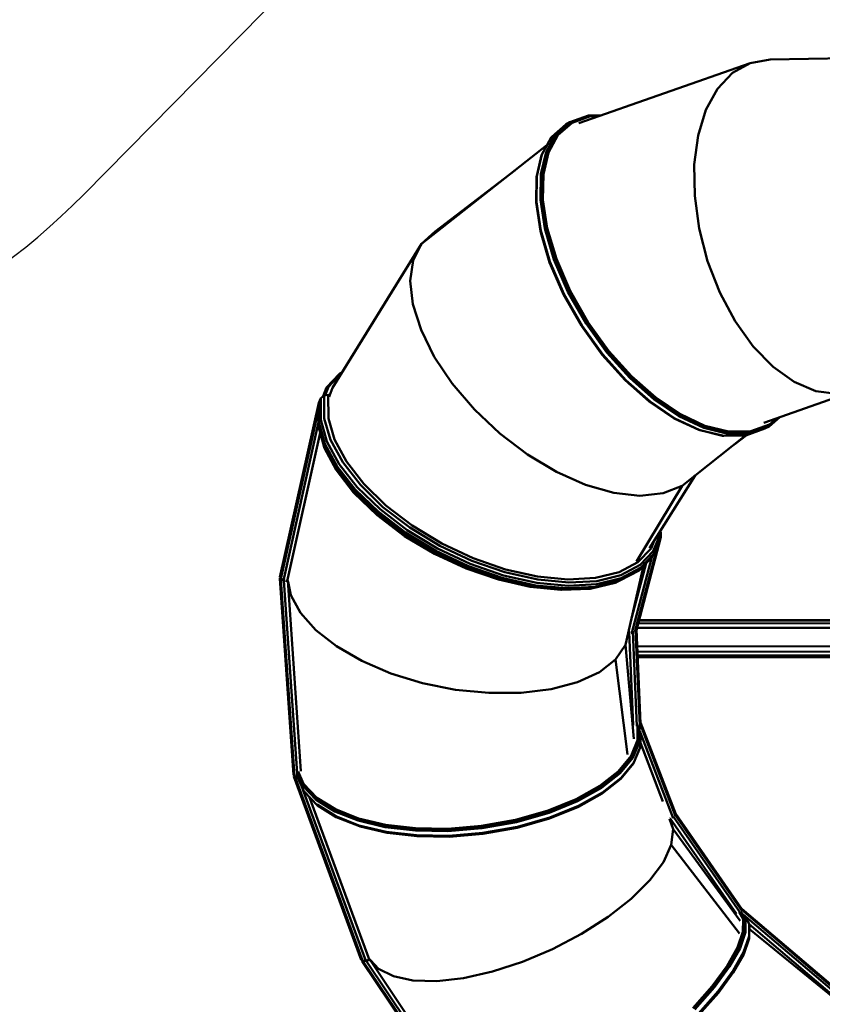
# Model space of a CAD drawing. Units: millimetres. Extents: x 39423 to 85438, y 1269 to 14186.
# Drawn here: x 78572 to 80133, y 9413 to 11328 of the extents above; entities that cross this region are included whole.
import ezdxf

# ---------------------------------------------------------------- set-up
doc = ezdxf.new("R2010")
doc.units = ezdxf.units.MM
doc.header["$LTSCALE"] = 10
doc.layers.add('Видимый контур (ГОСТ)', color=7, linetype='Continuous', lineweight=50)
doc.styles.get("Standard").update_dxf_attribs({"font": 'GOST Common Italic.ttf'})
doc.dimstyles.get("Standard").update_dxf_attribs({"dimtxt": 250, "dimasz": 150, "dimexe": 0.18, "dimexo": 0.0625, "dimgap": 40, "dimtad": 1, "dimtoh": 1, "dimdec": 0, "dimzin": 0, "dimdsep": 46, "dimtxsty": 'Standard', "dimcen": 0.09, "dimadec": 0, "dimazin": 0, "dimtfac": 1, "dimtdec": 0, "dimtofl": 0, "dimtmove": 0, "dimatfit": 3, "dimfxl": 1, "dimtolj": 1, "dimtzin": 0, "dimarcsym": 0})

# ---------------------------------------------------------------- blocks, each defined once
blk = doc.blocks.new('*D45')
at = {"color": 0, "lineweight": -2, "transparency": 16777216}
for p, q in [((69539.8, 6333.2), (69539.8, 12972.9)), ((69689.8, 12972.7), (81989.6, 12972.7)), ((82139.6, 8987.6), (82139.6, 12972.9))]:
    blk.add_line(p, q, dxfattribs=at)
at = {"color": 0, "transparency": 16777216}
for points in [[(69689.8, 12997.7), (69689.8, 12947.7), (69539.8, 12972.7)], [(81989.6, 12997.7), (81989.6, 12947.7), (82139.6, 12972.7)]]:
    blk.add_solid(points, dxfattribs=at)
at = {"layer": 'Defpoints', "color": 0, "transparency": 16777216}
for p in [(82139.6, 12972.7), (82139.6, 8987.6), (69539.8, 6333.1)]:
    blk.add_point(p, dxfattribs=at)
at = {"color": 0, "transparency": 16777216, "insert": (75839.7, 13137.7), "char_height": 250, "attachment_point": 5}
blk.add_mtext('\\A1;12600', dxfattribs=at)
blk = doc.blocks.new('*D46')
at = {"color": 0, "lineweight": -2, "transparency": 16777216}
for p, q in [((80397.8, 11264.6), (84512.9, 11264.6)), ((84512.7, 11114.6), (84512.7, 3564.4)), ((71539.6, 3414.4), (84512.9, 3414.4))]:
    blk.add_line(p, q, dxfattribs=at)
at = {"color": 0, "transparency": 16777216}
for points in [[(84487.7, 11114.6), (84537.7, 11114.6), (84512.7, 11264.6)], [(84487.7, 3564.4), (84537.7, 3564.4), (84512.7, 3414.4)]]:
    blk.add_solid(points, dxfattribs=at)
at = {"layer": 'Defpoints', "color": 0, "transparency": 16777216}
for p in [(80397.8, 11264.6), (71539.5, 3414.4), (84512.7, 3414.4)]:
    blk.add_point(p, dxfattribs=at)
at = {"color": 0, "transparency": 16777216, "insert": (84346.1, 7339.5), "char_height": 250, "attachment_point": 5, "rotation": 90}
blk.add_mtext('\\A1;7850', dxfattribs=at)
blk = doc.blocks.new('*D47')
at = {"color": 0, "lineweight": -2, "transparency": 16777216}
for p, q in [((67539.8, 6333.2), (67539.8, 13857.4)), ((67689.8, 13857.2), (83989.6, 13857.2)), ((84139.6, 8987.6), (84139.6, 13857.4))]:
    blk.add_line(p, q, dxfattribs=at)
at = {"color": 0, "transparency": 16777216}
for points in [[(67689.8, 13882.2), (67689.8, 13832.2), (67539.8, 13857.2)], [(83989.6, 13882.2), (83989.6, 13832.2), (84139.6, 13857.2)]]:
    blk.add_solid(points, dxfattribs=at)
at = {"layer": 'Defpoints', "color": 0, "transparency": 16777216}
for p in [(84139.6, 13857.2), (84139.6, 8987.6), (67539.8, 6333.1)]:
    blk.add_point(p, dxfattribs=at)
at = {"color": 0, "transparency": 16777216, "insert": (75839.7, 14022.2), "char_height": 250, "attachment_point": 5}
blk.add_mtext('\\A1;16600', dxfattribs=at)
blk = doc.blocks.new('*D48')
at = {"color": 0, "lineweight": -2, "transparency": 16777216}
for p, q in [((80363.8, 12258.7), (85412.9, 12258.7)), ((85412.7, 12108.7), (85412.7, 2589.1)), ((71623.3, 2439.1), (85412.9, 2439.1))]:
    blk.add_line(p, q, dxfattribs=at)
at = {"color": 0, "transparency": 16777216}
for points in [[(85387.7, 12108.7), (85437.7, 12108.7), (85412.7, 12258.7)], [(85387.7, 2589.1), (85437.7, 2589.1), (85412.7, 2439.1)]]:
    blk.add_solid(points, dxfattribs=at)
at = {"layer": 'Defpoints', "color": 0, "transparency": 16777216}
for p in [(80363.7, 12258.7), (71623.2, 2439.1), (85412.7, 2439.1)]:
    blk.add_point(p, dxfattribs=at)
at = {"color": 0, "transparency": 16777216, "insert": (85247.7, 7348.9), "char_height": 250, "attachment_point": 5, "rotation": 90}
blk.add_mtext('\\A1;9820', dxfattribs=at)

msp = doc.modelspace()

# ---------------------------------------------------------------- linework, layer by layer
msp.add_lwpolyline([(71562.6, 7404.6, 0.389788), (72829.5, 8625.7), (72835.1, 8719.4, -0.340397), (73636.6, 9639.5), (74311.8, 10263.4, -0.363621), (75577.6, 10482.2), (77834.5, 10598.9, 0.188365), (78696.6, 10988.2), (79610.1, 11915.9, -0.404862), (80996.5, 12033), (83749.9, 9782.7, -0.71773), (83143.6, 7987.6), (80316.3, 7889.4, 0.44531), (79074.1, 6409.1), (79184.8, 5621.9, -0.458251), (78186.2, 4482.7), (74498.1, 4498, 0.214577), (73523.5, 4064.4), (72368.8, 2772.7, -0.519457), (70743.6, 2963.4), (67865.1, 5595, -0.684495), (68539.8, 7333.1)], format="xyb", close=True)
at = {"layer": 'Видимый контур (ГОСТ)'}
for p, q in [((79992.9, 11243.6), (79659.8, 11126.9)), ((79992.9, 11243.6), (79958.6, 11224.3)), ((79992.9, 11243.6), (79958.6, 11224.3)), ((79992.9, 11243.6), (79958.6, 11224.3)), ((79992.9, 11243.6), (79958.6, 11224.3)), ((80031.5, 11250.6), (79992.9, 11243.6)), ((80031.5, 11250.6), (79992.9, 11243.6)), ((80031.5, 11250.6), (79992.9, 11243.6)), ((80031.5, 11250.6), (79992.9, 11243.6)), ((80327.7, 11255.8), (80031.5, 11250.6)), ((79958.6, 11224.3), (79929.3, 11193.6)), ((79958.6, 11224.3), (79929.3, 11193.6)), ((79958.6, 11224.3), (79929.3, 11193.6)), ((79958.6, 11224.3), (79929.3, 11193.6)), ((79929.3, 11193.6), (79906.7, 11152.6)), ((79929.3, 11193.6), (79906.7, 11152.6)), ((79929.3, 11193.6), (79906.7, 11152.6)), ((79929.3, 11193.6), (79906.7, 11152.6)), ((79906.7, 11152.6), (79891.5, 11102.8)), ((79906.7, 11152.6), (79891.5, 11102.8)), ((79906.7, 11152.6), (79891.5, 11102.8)), ((79906.7, 11152.6), (79891.5, 11102.8)), ((79614.5, 11104.3), (79642.3, 11128.5)), ((79616.8, 11104.3), (79644.5, 11128.4)), ((79646.5, 11127.4), (79619, 11103.3)), ((79642.3, 11128.5), (79634.3, 11124.4)), ((79642.3, 11128.5), (79678.4, 11141.5)), ((79644.5, 11128.4), (79680.7, 11141.4)), ((79682.5, 11140.2), (79646.5, 11127.4)), ((79678.4, 11141.5), (79702, 11141.7)), ((79680.7, 11141.4), (79701.7, 11141.6)), ((79698.2, 11140.4), (79682.5, 11140.2)), ((79634.3, 11124.4), (79606.8, 11100.1)), ((79587, 11064.4), (79605.7, 11098.5)), ((79606.8, 11100.1), (79587.9, 11066)), ((79595.9, 11070.1), (79614.5, 11104.3)), ((79598.1, 11070.2), (79616.8, 11104.3)), ((79619, 11103.3), (79600.3, 11069.5)), ((79606.8, 11100.1), (79605.7, 11098.5)), ((79891.5, 11102.8), (79884, 11046.3)), ((79891.5, 11102.8), (79884, 11046.3)), ((79891.5, 11102.8), (79884, 11046.3)), ((79891.5, 11102.8), (79884, 11046.3)), ((79597.6, 11083.8), (79353.7, 10892.2)), ((79585.9, 11027.4), (79595.9, 11070.1)), ((79588.4, 11027.7), (79598.1, 11070.2)), ((79600.3, 11069.5), (79590.6, 11027.2)), ((79577.3, 11021.9), (79587, 11064.4)), ((79587.9, 11066), (79577.9, 11023.3)), ((79535, 11034.6), (79380.1, 10915.8)), ((79884, 11046.3), (79885, 10985.1)), ((79884, 11046.3), (79885, 10985.1)), ((79884, 11046.3), (79885, 10985.1)), ((79884, 11046.3), (79885, 10985.1)), ((79576.5, 10972.2), (79577.3, 11021.9)), ((79577.9, 11023.3), (79577.3, 10973.4)), ((79585.3, 10977.6), (79585.9, 11027.4)), ((79587.3, 10977.9), (79588.4, 11027.7)), ((79590.6, 11027.2), (79589.7, 10977.7)), ((79577.3, 10973.4), (79585.7, 10917.7)), ((79593.4, 10921.9), (79585.3, 10977.6)), ((79595.9, 10922.4), (79587.3, 10977.9)), ((79589.7, 10977.7), (79598.2, 10922.5)), ((79885, 10985.1), (79893.4, 10921.5)), ((79885, 10985.1), (79893.4, 10921.5)), ((79885, 10985.1), (79893.4, 10921.5)), ((79885, 10985.1), (79893.4, 10921.5)), ((79585, 10916.6), (79576.5, 10972.2)), ((79353.7, 10892.2), (79380.1, 10915.8)), ((79380.1, 10915.8), (79353.7, 10892.2)), ((79380.1, 10915.8), (79387.6, 10918.8)), ((79380.1, 10915.8), (79387.6, 10918.8)), ((79602.5, 10856.7), (79585, 10916.6)), ((79585.7, 10917.7), (79603.4, 10857.7)), ((79611.1, 10861.8), (79593.4, 10921.9)), ((79613.4, 10862.5), (79595.9, 10922.4)), ((79598.2, 10922.5), (79615.9, 10862.9)), ((79893.4, 10921.5), (79910.1, 10858.1)), ((79893.4, 10921.5), (79910.1, 10858.1)), ((79893.4, 10921.5), (79910.1, 10858.1)), ((79893.4, 10921.5), (79910.1, 10858.1)), ((79602.6, 10856), (79585.7, 10913.8)), ((79180.4, 10612), (79353.7, 10892.2)), ((79353.7, 10892.2), (79180.4, 10612)), ((79353.7, 10892.2), (79337.3, 10859.9)), ((79337.3, 10859.9), (79353.7, 10892.2)), ((79353.7, 10892.2), (79337.3, 10859.9)), ((79337.3, 10859.9), (79331.5, 10820.1)), ((79331.5, 10820.1), (79337.3, 10859.9)), ((79337.3, 10859.9), (79331.5, 10820.1)), ((79638.4, 10798.7), (79611.1, 10861.8)), ((79640.4, 10799.6), (79613.4, 10862.5)), ((79615.9, 10862.9), (79642.8, 10800.4)), ((79910.1, 10858.1), (79934, 10797.3)), ((79910.1, 10858.1), (79934, 10797.3)), ((79910.1, 10858.1), (79934, 10797.3)), ((79910.1, 10858.1), (79934, 10797.3)), ((79629.5, 10793.8), (79602.5, 10856.7)), ((79629.5, 10793.4), (79602.6, 10856)), ((79603.4, 10857.7), (79630.6, 10794.6)), ((79331.5, 10820.1), (79336.5, 10774.4)), ((79336.5, 10774.4), (79331.5, 10820.1)), ((79331.5, 10820.1), (79336.5, 10774.4)), ((79664.7, 10732.2), (79629.5, 10793.8)), ((79664.7, 10732.2), (79629.5, 10793.4)), ((79630.6, 10794.6), (79665.9, 10732.8)), ((79673.7, 10736.9), (79638.4, 10798.7)), ((79675.6, 10738.1), (79640.4, 10799.6)), ((79642.8, 10800.4), (79677.8, 10739.1)), ((79934, 10797.3), (79963.4, 10741.3)), ((79934, 10797.3), (79963.4, 10741.3)), ((79934, 10797.3), (79963.4, 10741.3)), ((79934, 10797.3), (79963.4, 10741.3)), ((79336.5, 10774.4), (79352.8, 10724.6)), ((79352.8, 10724.6), (79336.5, 10774.4)), ((79336.5, 10774.4), (79352.8, 10724.6)), ((79352.8, 10724.6), (79378.4, 10672.5)), ((79378.4, 10672.5), (79352.8, 10724.6)), ((79352.8, 10724.6), (79378.4, 10672.5)), ((79704.7, 10676.5), (79664.7, 10732.2)), ((79705.3, 10676.2), (79664.7, 10732.2)), ((79665.9, 10732.8), (79706.5, 10676.6)), ((79714.3, 10680.7), (79673.7, 10736.9)), ((79716.2, 10682), (79675.6, 10738.1)), ((79677.8, 10739.1), (79717.9, 10683.4)), ((79963.4, 10741.3), (79998.6, 10692.5)), ((79963.4, 10741.3), (79998.6, 10692.5)), ((79963.4, 10741.3), (79998.6, 10692.5)), ((79963.4, 10741.3), (79998.6, 10692.5)), ((79998.6, 10692.5), (80037.3, 10652.6)), ((79998.6, 10692.5), (80037.3, 10652.6)), ((79998.6, 10692.5), (80037.3, 10652.6)), ((79998.6, 10692.5), (80037.3, 10652.6)), ((79378.4, 10672.5), (79413.4, 10620.2)), ((79413.4, 10620.2), (79378.4, 10672.5)), ((79378.4, 10672.5), (79413.4, 10620.2)), ((79749, 10627.3), (79704.7, 10676.5)), ((79749.7, 10626.8), (79705.3, 10676.2)), ((79706.5, 10676.6), (79750.9, 10627.1)), ((79758.9, 10631.2), (79714.3, 10680.7)), ((79760.6, 10632.7), (79716.2, 10682)), ((79717.9, 10683.4), (79762.2, 10634.4)), ((80037.3, 10652.6), (80078.6, 10623.3)), ((80037.3, 10652.6), (80078.6, 10623.3)), ((80037.3, 10652.6), (80078.6, 10623.3)), ((80037.3, 10652.6), (80078.6, 10623.3)), ((79193.2, 10638.8), (79168.9, 10612.8)), ((79194.7, 10639.8), (79170.6, 10613.9)), ((79172.6, 10614.1), (79196.8, 10639.8)), ((79194.7, 10639.8), (79193.2, 10638.8)), ((79199, 10642.1), (79194.7, 10639.8)), ((79196.8, 10639.8), (79198.1, 10640.4)), ((79806.2, 10589.5), (79758.9, 10631.2)), ((79807.5, 10591.1), (79760.6, 10632.7)), ((79762.2, 10634.4), (79809.2, 10593)), ((79168.9, 10612.8), (79162.5, 10595.8)), ((79170.6, 10613.9), (79164, 10597.2)), ((79166.2, 10597.4), (79172.6, 10614.1)), ((79174.8, 10596.6), (79180.4, 10612)), ((79174.8, 10596.6), (79180.4, 10612)), ((79180.4, 10612), (79174.8, 10596.6)), ((79413.4, 10620.2), (79456.5, 10569.8)), ((79456.5, 10569.8), (79413.4, 10620.2)), ((79413.4, 10620.2), (79456.5, 10569.8)), ((79763.6, 10614.5), (79749, 10627.3)), ((79796.5, 10585.3), (79749.7, 10626.8)), ((79750.9, 10627.1), (79798.1, 10585.4)), ((80078.6, 10623.3), (80120.4, 10605.6)), ((80078.6, 10623.3), (80120.4, 10605.6)), ((80078.6, 10623.3), (80120.4, 10605.6)), ((80078.6, 10623.3), (80120.4, 10605.6)), ((79157.5, 10591.6), (79153.9, 10583)), ((79157.5, 10591.6), (79164, 10597.2)), ((79157.5, 10591.6), (79157.8, 10549.6)), ((79162.3, 10595.8), (79165.6, 10604.4)), ((79172, 10598.2), (79164, 10597.2)), ((79164, 10597.2), (79164.5, 10552.3)), ((79176.6, 10595.6), (79172, 10598.2)), ((79172.6, 10552.5), (79172, 10598.2)), ((79856.1, 10558.5), (79807.5, 10591.1)), ((79809.2, 10593), (79857.2, 10560.6)), ((80019.3, 10543.7), (80179.7, 10600.3)), ((80120.4, 10605.6), (80161.7, 10600.3)), ((80120.4, 10605.6), (80161.7, 10600.3)), ((80120.4, 10605.6), (80161.7, 10600.3)), ((80120.4, 10605.6), (80161.7, 10600.3)), ((79153.9, 10583), (79078.2, 10243.5)), ((79080, 10240.3), (79153.9, 10572.2)), ((79153.9, 10540.4), (79153.9, 10583)), ((79796.5, 10585.3), (79843.4, 10553.5)), ((79844.8, 10552.6), (79796.5, 10585.3)), ((79798.1, 10585.4), (79846.4, 10552.6)), ((79854.3, 10556.8), (79806.2, 10589.5)), ((79153.4, 10536.7), (79153.7, 10565.6)), ((79164.5, 10552.3), (79176.5, 10510.8)), ((79184.3, 10511.7), (79172.6, 10552.5)), ((79456.5, 10569.8), (79505.9, 10523.2)), ((79505.9, 10523.2), (79456.5, 10569.8)), ((79456.5, 10569.8), (79505.9, 10523.2)), ((79843.4, 10553.5), (79844.8, 10552.6)), ((79892.8, 10530), (79844.8, 10552.6)), ((79846.4, 10552.6), (79894.7, 10529.9)), ((79902.6, 10534.1), (79854.3, 10556.8)), ((79904, 10535.9), (79856.1, 10558.5)), ((79857.2, 10560.6), (79905, 10538.1)), ((80050.3, 10554.7), (80029.8, 10536.8)), ((80048.6, 10554.1), (80030.6, 10538.6)), ((80030.6, 10540.8), (80044.2, 10552.5)), ((79153.5, 10545.3), (79085, 10237.4)), ((79153.4, 10536.7), (79153.7, 10534.8)), ((79164.5, 10496.5), (79153.4, 10536.7)), ((79153.7, 10534.8), (79164.8, 10494.7)), ((79165.9, 10503.3), (79153.9, 10545.2)), ((79153.9, 10540.4), (79165.9, 10498.8)), ((79157.8, 10549.6), (79169.7, 10507.7)), ((79949.2, 10522.7), (79902.6, 10534.1)), ((79950.4, 10524.4), (79904, 10535.9)), ((79905, 10538.1), (79950.9, 10526.7)), ((79984.5, 10519.2), (80021.7, 10532.6)), ((80029.8, 10536.8), (79992.8, 10523.4)), ((80030.6, 10538.6), (79993.7, 10525.2)), ((79994, 10527.5), (80030.6, 10540.8)), ((80021.7, 10532.6), (80029.8, 10536.8)), ((79092.3, 10235.7), (79156.6, 10524.5)), ((79505.9, 10523.2), (79559.8, 10482.2)), ((79559.8, 10482.2), (79505.9, 10523.2)), ((79505.9, 10523.2), (79559.8, 10482.2)), ((79860.4, 10421.6), (79983.9, 10519.2)), ((79939, 10518.5), (79892.8, 10530)), ((79894.7, 10529.9), (79941.4, 10518.4)), ((79939, 10518.5), (79941.4, 10518.4)), ((79941.4, 10518.4), (79984.5, 10519.2)), ((79992.8, 10523.4), (79949.2, 10522.7)), ((79993.7, 10525.2), (79950.4, 10524.4)), ((79950.9, 10526.7), (79994, 10527.5)), ((79962.9, 10502.6), (79985, 10519.3)), ((79187.2, 10453.9), (79164.5, 10496.5)), ((79164.8, 10494.7), (79187.3, 10452.3)), ((79189.8, 10459.2), (79165.9, 10503.3)), ((79165.9, 10498.8), (79189.5, 10454.9)), ((79169.7, 10507.7), (79193.7, 10463.6)), ((79176.5, 10510.8), (79200.3, 10467.1)), ((79207.5, 10468.7), (79184.3, 10511.7)), ((79559.8, 10482.2), (79616.1, 10448.5)), ((79616.1, 10448.5), (79559.8, 10482.2)), ((79559.8, 10482.2), (79616.1, 10448.5)), ((79224.7, 10414.5), (79189.8, 10459.2)), ((79193.7, 10463.6), (79228.6, 10419)), ((79200.3, 10467.1), (79234.7, 10423)), ((79241.2, 10425.3), (79207.5, 10468.7)), ((79221.1, 10410), (79187.2, 10453.9)), ((79187.3, 10452.3), (79221.4, 10408.5)), ((79189.5, 10454.9), (79224, 10410.7)), ((79616.1, 10448.5), (79672.6, 10423.3)), ((79672.6, 10423.3), (79616.1, 10448.5)), ((79616.1, 10448.5), (79672.6, 10423.3)), ((79797, 10300.4), (79885.7, 10441.6)), ((79228.6, 10419), (79272.9, 10375.7)), ((79234.7, 10423), (79278.7, 10380.1)), ((79284.5, 10383.1), (79241.2, 10425.3)), ((79672.6, 10423.3), (79727.5, 10407.7)), ((79727.5, 10407.7), (79672.6, 10423.3)), ((79672.6, 10423.3), (79727.5, 10407.7)), ((79860.4, 10421.6), (79771.8, 10274.2)), ((79771.8, 10274.2), (79860.4, 10421.6)), ((79823.4, 10406.8), (79860.4, 10421.6)), ((79823.4, 10406.8), (79860.4, 10421.6)), ((79860.4, 10421.6), (79860.4, 10421.6)), ((79266.5, 10366.1), (79221.1, 10410)), ((79221.4, 10408.5), (79222.2, 10407.6)), ((79221.4, 10408.5), (79266.5, 10364.7)), ((79222.2, 10407.6), (79267.2, 10364)), ((79224, 10410.7), (79268.1, 10367.6)), ((79269, 10371.1), (79224.7, 10414.5)), ((79727.5, 10407.7), (79778.4, 10402.1)), ((79778.4, 10402.1), (79727.5, 10407.7)), ((79727.5, 10407.7), (79778.4, 10402.1)), ((79778.4, 10402.1), (79823.4, 10406.8)), ((79823.4, 10406.8), (79778.4, 10402.1)), ((79778.4, 10402.1), (79823.4, 10406.8)), ((79278.7, 10380.1), (79330.7, 10340.2)), ((79335.7, 10344), (79284.5, 10383.1)), ((79320.4, 10325.2), (79266.5, 10366.1)), ((79266.5, 10364.7), (79320.3, 10324)), ((79267.2, 10364), (79320.7, 10323.5)), ((79268.1, 10367.6), (79320.7, 10327.5)), ((79322.2, 10330.7), (79269, 10371.1)), ((79272.9, 10375.7), (79325.9, 10335.3)), ((79392.9, 10309.3), (79335.7, 10344)), ((79320.3, 10324), (79379, 10289)), ((79379.5, 10290.2), (79320.4, 10325.2)), ((79320.7, 10327.5), (79321.3, 10327.2)), ((79320.7, 10327.5), (79379.5, 10291.9)), ((79320.7, 10323.5), (79379, 10288.8)), ((79381.5, 10294.8), (79322.2, 10330.7)), ((79325.9, 10335.3), (79384.8, 10299.5)), ((79330.7, 10340.2), (79389.2, 10304.8)), ((79819, 10321.7), (79771.5, 10140.9)), ((79804.5, 10294.4), (79819.2, 10330)), ((79805.7, 10288.9), (79819, 10321.7)), ((79819.2, 10330), (79817.5, 10333)), ((79819, 10321.7), (79819.2, 10330)), ((79389.2, 10304.8), (79451.7, 10275.4)), ((79454.3, 10280.5), (79392.9, 10309.3)), ((79813.6, 10308.3), (79768.4, 10137.5)), ((79807, 10316.4), (79800, 10299.2)), ((79379, 10289), (79440.7, 10260.5)), ((79379, 10288.8), (79440.6, 10260.4)), ((79379.5, 10291.9), (79442.3, 10262.4)), ((79441.4, 10261.6), (79379.5, 10290.2)), ((79445, 10264.9), (79381.5, 10294.8)), ((79384.8, 10299.5), (79448.4, 10269.7)), ((79800, 10299.2), (79774.5, 10272.7)), ((79803.1, 10284.1), (79776.8, 10256.8)), ((79778.7, 10267.5), (79804.5, 10294.4)), ((79779.7, 10261.7), (79805.7, 10288.9)), ((79803.1, 10284.1), (79805.7, 10288.9)), ((79510.3, 10242.3), (79445, 10264.9)), ((79448.4, 10269.7), (79513.4, 10247.1)), ((79451.7, 10275.4), (79515.9, 10253.1)), ((79517.2, 10258.6), (79454.3, 10280.5)), ((79774.5, 10272.7), (79738.1, 10253.5)), ((79741.5, 10247.8), (79778.7, 10267.5)), ((79750.4, 10112.1), (79785.6, 10266)), ((79801.3, 10282.3), (79762.5, 10135.6)), ((79790.5, 10271.1), (79762.7, 10165.7)), ((79440.6, 10260.4), (79503.1, 10238.9)), ((79440.7, 10260.5), (79503.7, 10238.9)), ((79504.7, 10239.9), (79441.4, 10261.6)), ((79442.1, 10262.4), (79442.3, 10262.4)), ((79442.3, 10262.4), (79507.2, 10239.9)), ((79513.4, 10247.1), (79577.9, 10232.7)), ((79515.9, 10253.1), (79579.7, 10238.9)), ((79579.5, 10244.7), (79517.2, 10258.6)), ((79738.1, 10253.5), (79692.2, 10242.1)), ((79694.7, 10236.2), (79741.5, 10247.8)), ((79776.8, 10256.8), (79739.3, 10236.9)), ((79742.2, 10241.7), (79779.7, 10261.7)), ((79758.4, 10247), (79769, 10252.5)), ((79769, 10252.5), (79770.7, 10253.6)), ((79770.7, 10253.6), (79770, 10253.1)), ((79770.7, 10253.6), (79770.7, 10253.6)), ((79077.9, 10240.9), (79079, 10242.1)), ((79104.5, 9859), (79077.9, 10240.9)), ((79077.9, 10240.9), (79080.3, 10238.8)), ((79078.2, 10243.5), (79080, 10240.3)), ((79080, 10240.3), (79085, 10237.4)), ((79080.3, 10238.8), (79084.3, 10237.8)), ((79106.5, 9856.9), (79080.3, 10238.8)), ((79085, 10237.4), (79085.6, 10237.3)), ((79085.6, 10237.5), (79085.9, 10237.4)), ((79088.3, 10237.3), (79085.9, 10237.4)), ((79111.7, 9862.8), (79085.9, 10237.4)), ((79089.7, 10236.3), (79092.3, 10235.7)), ((79092.3, 10235.7), (79092.6, 10235.7)), ((79093.4, 10237.2), (79093.3, 10237.2)), ((79093.8, 10237.2), (79093.4, 10237.2)), ((79119, 9866.6), (79093.4, 10237.2)), ((79094.5, 10234.9), (79099.7, 10208.4)), ((79099.7, 10208.4), (79094.5, 10234.9)), ((79094.5, 10234.9), (79099.7, 10208.4)), ((79503.1, 10238.9), (79565.1, 10224.9)), ((79503.7, 10238.9), (79566.5, 10224.8)), ((79567.5, 10225.8), (79504.7, 10239.9)), ((79507.2, 10239.9), (79571.2, 10225.6)), ((79575, 10227.8), (79510.3, 10242.3)), ((79636.1, 10222), (79575, 10227.8)), ((79577.9, 10232.7), (79639, 10226.9)), ((79638.4, 10239.1), (79579.5, 10244.7)), ((79579.7, 10238.9), (79640, 10233.2)), ((79692.2, 10242.1), (79638.4, 10239.1)), ((79639, 10226.9), (79694.5, 10230)), ((79640, 10233.2), (79694.7, 10236.2)), ((79681.5, 10221.2), (79730.4, 10232.6)), ((79687.2, 10222.9), (79728.9, 10233.2)), ((79739.3, 10236.9), (79691.7, 10225.1)), ((79694.5, 10230), (79742.2, 10241.7)), ((79732.2, 10233.6), (79707.5, 10227.9)), ((79730.4, 10232.6), (79734, 10234.5)), ((79733.6, 10234.4), (79732.2, 10233.6)), ((79732.5, 10234.1), (79734.2, 10234.5)), ((79734.2, 10234.5), (79739.3, 10236.9)), ((79099.7, 10208.4), (79118.4, 10174.3)), ((79118.4, 10174.3), (79099.7, 10208.4)), ((79099.7, 10208.4), (79118.4, 10174.3)), ((79565.1, 10224.9), (79624.8, 10218.9)), ((79566.5, 10224.8), (79626.1, 10218.8)), ((79627.2, 10219.7), (79567.5, 10225.8)), ((79571.2, 10225.6), (79632.2, 10219.8)), ((79624.8, 10218.9), (79626.1, 10218.8)), ((79626.1, 10218.8), (79681.5, 10221.2)), ((79631.2, 10219.9), (79627.2, 10219.7)), ((79632.2, 10219.8), (79687.2, 10222.9)), ((79691.7, 10225.1), (79636.1, 10222)), ((79682.8, 10222.2), (79643.6, 10220.5)), ((79685.3, 10222.8), (79682.8, 10222.2)), ((79118.4, 10174.3), (79148.2, 10140.9)), ((79148.2, 10140.9), (79118.4, 10174.3)), ((79118.4, 10174.3), (79148.2, 10140.9)), ((80278.3, 10153.8), (79775, 10154.1)), ((79776.3, 10159.2), (80291.7, 10159.1)), ((80306.4, 10160.2), (79776.5, 10160)), ((79148.2, 10140.9), (79188.4, 10109.2)), ((79188.4, 10109.2), (79148.2, 10140.9)), ((79148.2, 10140.9), (79188.4, 10109.2)), ((79756, 10135.8), (79755.9, 10135.8)), ((79756.5, 10136.7), (79757.5, 10136.7)), ((79759.4, 10137), (79757.5, 10136.7)), ((79757.5, 10136.7), (79765.1, 9955.8)), ((79762.5, 10135.6), (79761.3, 10135.6)), ((79762.8, 10135.7), (79762.5, 10135.6)), ((79764.7, 10137.8), (79764.3, 10137.7)), ((79764.7, 10137.8), (79765.3, 10138.1)), ((79764.7, 10137.8), (79772.7, 9953.9)), ((79769.8, 10140.4), (79770, 10140.5)), ((79770, 10140.5), (79770.1, 10140.7)), ((79778.2, 9955.4), (79770, 10140.5)), ((79771, 10140.4), (79771.5, 10140.9)), ((79771.8, 10141.9), (79779.8, 9958.9)), ((80267.8, 10144.9), (79772.7, 10145.4)), ((79731.2, 10083.6), (79750.4, 10112.1)), ((79750.4, 10112.1), (79731.2, 10083.6)), ((79731.2, 10083.6), (79750.4, 10112.1)), ((79766.4, 9929.6), (79750.4, 10112.1)), ((79750.4, 10112.1), (79766.4, 9929.6)), ((79188.4, 10109.2), (79237.6, 10080.7)), ((79237.6, 10080.7), (79188.4, 10109.2)), ((79188.4, 10109.2), (79237.6, 10080.7)), ((80264, 10108.8), (79773.2, 10109.5)), ((79773.7, 10099.1), (80272.3, 10098.4)), ((79237.6, 10080.7), (79293.7, 10056.5)), ((79293.7, 10056.5), (79237.6, 10080.7)), ((79237.6, 10080.7), (79293.7, 10056.5)), ((79699.7, 10059.2), (79731.2, 10083.6)), ((79731.2, 10083.6), (79699.7, 10059.2)), ((79699.7, 10059.2), (79731.2, 10083.6)), ((79754.5, 9899.1), (79731.2, 10083.6)), ((79774, 10091.6), (80284.6, 10091.2)), ((79774.1, 10088.1), (80299, 10087.9)), ((79293.7, 10056.5), (79355.3, 10037.6)), ((79355.3, 10037.6), (79293.7, 10056.5)), ((79293.7, 10056.5), (79355.3, 10037.6)), ((79657.2, 10039.7), (79699.7, 10059.2)), ((79699.7, 10059.2), (79657.2, 10039.7)), ((79657.2, 10039.7), (79699.7, 10059.2)), ((79355.3, 10037.6), (79419.8, 10024.8)), ((79419.8, 10024.8), (79355.3, 10037.6)), ((79355.3, 10037.6), (79419.8, 10024.8)), ((79605.9, 10026.1), (79657.2, 10039.7)), ((79657.2, 10039.7), (79605.9, 10026.1)), ((79605.9, 10026.1), (79657.2, 10039.7)), ((79419.8, 10024.8), (79484.7, 10018.5)), ((79484.7, 10018.5), (79419.8, 10024.8)), ((79419.8, 10024.8), (79484.7, 10018.5)), ((79484.7, 10018.5), (79547.5, 10018.9)), ((79547.5, 10018.9), (79484.7, 10018.5)), ((79484.7, 10018.5), (79547.5, 10018.9)), ((79547.5, 10018.9), (79605.9, 10026.1)), ((79605.9, 10026.1), (79547.5, 10018.9)), ((79547.5, 10018.9), (79605.9, 10026.1)), ((79778.5, 9958.1), (79778.7, 9958.2)), ((79778.7, 9958.2), (79778.8, 9958.7)), ((79847.7, 9779), (79778.7, 9958.2)), ((79848.4, 9782.7), (79779.7, 9960.8)), ((79774, 9926.5), (79773.7, 9954.3)), ((79774, 9954.2), (79774.5, 9954.4)), ((79774.5, 9954.4), (79775.5, 9955.3)), ((79774.5, 9954.4), (79774.7, 9954)), ((79776.2, 9925.4), (79775.7, 9954)), ((79776.7, 9954.7), (79778.2, 9955.4)), ((79777.3, 9952.9), (79777.6, 9923.5)), ((79778.2, 9955.4), (79778.4, 9955.8)), ((79778.6, 9941.8), (79778.9, 9912.4)), ((79779.2, 9944), (79779.5, 9914.3)), ((79779.2, 9942.1), (79843.3, 9775.3)), ((79761.2, 9895.9), (79774, 9926.5)), ((79763.4, 9894.5), (79776.2, 9925.4)), ((79777.6, 9923.5), (79764.7, 9892.6)), ((79779.4, 9921.3), (79823.1, 9807.7)), ((79779.5, 9914.3), (79766.8, 9883.4)), ((79766.8, 9883.4), (79778.9, 9912.4)), ((79778.9, 9912.4), (79779.5, 9914.3)), ((79736.4, 9865.9), (79761.2, 9895.9)), ((79738.6, 9864.4), (79763.4, 9894.5)), ((79764.7, 9892.6), (79739.7, 9862.4)), ((79766.1, 9881.6), (79741.2, 9851.5)), ((79766.8, 9883.4), (79741.7, 9853.2)), ((79766.1, 9881.6), (79766.8, 9883.4)), ((79122.5, 9838.1), (79111.5, 9862.3)), ((79112.2, 9864.3), (79122.9, 9840.2)), ((79113.6, 9865.6), (79124.3, 9841.8)), ((79700.3, 9837.6), (79736.4, 9865.9)), ((79702.3, 9836), (79738.6, 9864.4)), ((79739.7, 9862.4), (79703.6, 9833.9)), ((79106.5, 9856.9), (79104.5, 9859)), ((79105, 9856.1), (79105.7, 9857.7)), ((79236.5, 9499.5), (79105, 9856.1)), ((79105, 9856.1), (79107.8, 9854.6)), ((79112.2, 9855.5), (79106.5, 9856.9)), ((79107.8, 9854.6), (79113.2, 9854.5)), ((79239, 9498), (79107.8, 9854.6)), ((79112.2, 9855.5), (79111.8, 9861.1)), ((79113, 9855.5), (79112.2, 9855.5)), ((79124.3, 9828.8), (79113.6, 9852.7)), ((79741.2, 9851.5), (79704.8, 9823)), ((79741.7, 9853.2), (79705.6, 9824.7)), ((79245.1, 9497.8), (79118, 9842.8)), ((79148.4, 9810.8), (79122.5, 9838.1)), ((79122.9, 9840.2), (79148.9, 9812.9)), ((79124.3, 9841.8), (79150.3, 9814.7)), ((79124.3, 9828.8), (79125.3, 9827.1)), ((79125.3, 9827.1), (79151.5, 9799.9)), ((79654.2, 9811.9), (79700.3, 9837.6)), ((79656.1, 9810.1), (79702.3, 9836)), ((79703.6, 9833.9), (79657.2, 9807.9)), ((79705.6, 9824.7), (79659, 9798.7)), ((79252.2, 9499), (79135.2, 9816.9)), ((79185, 9788), (79148.4, 9810.8)), ((79148.9, 9812.9), (79185.3, 9790.2)), ((79150.3, 9814.7), (79186.4, 9792.2)), ((79599.7, 9789.6), (79654.2, 9811.9)), ((79600.7, 9787.7), (79656.1, 9810.1)), ((79657.2, 9807.9), (79601.7, 9785.4)), ((79657.6, 9796.4), (79703.7, 9822.1)), ((79704.8, 9823), (79658.7, 9797.1)), ((79703.7, 9822.1), (79704.8, 9823)), ((79187, 9778.8), (79150.4, 9801.5)), ((79151.5, 9799.9), (79187.8, 9777.2)), ((79230.3, 9770.2), (79185, 9788)), ((79185.3, 9790.2), (79230.7, 9772.5)), ((79186.4, 9792.2), (79231.2, 9774.5)), ((79536.5, 9771.8), (79599.7, 9789.6)), ((79537.3, 9769.8), (79600.7, 9787.7)), ((79602.8, 9774.1), (79657.6, 9796.4)), ((79659, 9798.7), (79603.4, 9776.2)), ((79658.7, 9797.1), (79603.4, 9774.7)), ((79232, 9761), (79187, 9778.8)), ((79233.2, 9759.5), (79187.8, 9777.2)), ((79282.9, 9757.7), (79230.3, 9770.2)), ((79230.7, 9772.5), (79282.9, 9760)), ((79231.2, 9774.5), (79283.7, 9762.1)), ((79470.1, 9759.9), (79536.5, 9771.8)), ((79470.4, 9757.8), (79537.3, 9769.8)), ((79538.1, 9767.5), (79470.9, 9755.4)), ((79601.7, 9785.4), (79538.1, 9767.5)), ((79539.8, 9756.3), (79602.8, 9774.1)), ((79603.4, 9776.2), (79540, 9758.3)), ((79603.4, 9774.7), (79540, 9756.8)), ((79836.2, 9773.8), (79842.8, 9753.3)), ((79836.3, 9773.8), (79842.8, 9753.3)), ((79837.3, 9774.4), (79837.5, 9774.4)), ((79837.9, 9774.7), (79837.5, 9774.4)), ((79966.3, 9589.2), (79837.5, 9774.4)), ((79972.7, 9592.2), (79843.5, 9777.7)), ((79977.6, 9594.1), (79847.2, 9781.5)), ((79848.3, 9783.1), (79977.5, 9597.5)), ((79848.3, 9781.8), (79848.4, 9782.7)), ((79220.4, 9764.5), (79234.5, 9759)), ((79285.1, 9748.5), (79232, 9761)), ((79285.7, 9747), (79233.2, 9759.5)), ((79234.5, 9759), (79233.2, 9759.5)), ((79234.5, 9759), (79286.7, 9746.6)), ((79282.9, 9760), (79341.7, 9753.2)), ((79341.8, 9750.9), (79282.9, 9757.7)), ((79283.7, 9762.1), (79342.2, 9755.3)), ((79343.7, 9741.6), (79285.1, 9748.5)), ((79341.7, 9753.2), (79404.8, 9752.4)), ((79405.1, 9750), (79341.8, 9750.9)), ((79342.2, 9755.3), (79404.7, 9754.5)), ((79404.7, 9754.5), (79470.1, 9759.9)), ((79404.8, 9752.4), (79470.4, 9757.8)), ((79470.9, 9755.4), (79405.1, 9750)), ((79540, 9758.3), (79473.1, 9746.2)), ((79540, 9756.8), (79473.2, 9744.8)), ((79473.2, 9744.4), (79539.8, 9756.3)), ((79842.8, 9753.3), (79839.5, 9723.1)), ((79842.8, 9753.3), (79839.5, 9723.1)), ((79842.8, 9753.3), (79973.1, 9575.2)), ((79344.2, 9740.2), (79285.7, 9747)), ((79286.7, 9746.6), (79345.3, 9739.8)), ((79406.8, 9740.8), (79343.7, 9741.6)), ((79407.5, 9739.4), (79344.2, 9740.2)), ((79345.3, 9739.8), (79407.8, 9739)), ((79473.1, 9746.2), (79406.8, 9740.8)), ((79473.2, 9744.8), (79407.5, 9739.4)), ((79407.8, 9739), (79473.2, 9744.4)), ((79839.5, 9723.1), (79824.5, 9689.6)), ((79839.5, 9723.1), (79824.5, 9689.6)), ((79839.5, 9723.1), (79971.9, 9550.6)), ((79824.5, 9689.6), (79797.9, 9654.2)), ((79824.5, 9689.6), (79797.9, 9654.2)), ((79797.9, 9654.2), (79761.4, 9618.1)), ((79797.9, 9654.2), (79761.4, 9618.1)), ((79761.4, 9618.1), (79716.5, 9582.8)), ((79761.4, 9618.1), (79716.5, 9582.8)), ((79976.4, 9596.5), (79976.3, 9596.6)), ((79976.3, 9596.4), (79976.4, 9596.5)), ((79976.4, 9596.5), (80159, 9441.4)), ((79976.7, 9598.7), (80157.6, 9445)), ((79716.5, 9582.8), (79664.8, 9549.8)), ((79716.5, 9582.8), (79664.8, 9549.8)), ((79971.4, 9592.1), (79979.2, 9578.5)), ((79981.5, 9578.5), (79973.4, 9592.5)), ((79974.2, 9592.2), (79974.8, 9593.3)), ((79975.6, 9591.8), (79984, 9577.5)), ((79979.2, 9578.5), (79978.7, 9554.2)), ((79979.3, 9587.7), (80156.5, 9437)), ((79981.1, 9554.1), (79981.5, 9578.5)), ((79982.6, 9584.1), (79990.9, 9569.7)), ((79984, 9577.5), (79983.6, 9553)), ((79990.9, 9569.7), (79990.7, 9545.2)), ((79991.5, 9567.5), (79990.9, 9569.7)), ((79991.1, 9569), (80152, 9432.3)), ((79991.5, 9567.5), (79991.1, 9543.1)), ((80161.8, 9420.4), (79991.4, 9559.4)), ((79664.8, 9549.8), (79608.7, 9520.3)), ((79664.8, 9549.8), (79608.7, 9520.3)), ((79978.7, 9554.2), (79968.4, 9523.7)), ((79970.4, 9523.4), (79981.1, 9554.1)), ((79983.6, 9553), (79973.1, 9522.3)), ((79990.7, 9545.2), (79980.1, 9514.5)), ((79980.3, 9510.6), (79990.9, 9541.1)), ((79991.1, 9543.1), (79980.7, 9512.4)), ((79990.9, 9541.1), (79991.1, 9543.1)), ((79608.7, 9520.3), (79550, 9495.5)), ((79608.7, 9520.3), (79550, 9495.5)), ((79968.4, 9523.7), (79948.2, 9488.1)), ((79950.7, 9487.6), (79970.4, 9523.4)), ((79973.1, 9522.3), (79952.8, 9486.4)), ((79239, 9498), (79236.5, 9499.5)), ((79237.6, 9497.1), (79238.1, 9498.5)), ((79248.2, 9498.4), (79245.1, 9497.8)), ((79249.1, 9498.7), (79245.9, 9497.5)), ((79252.2, 9499), (79249.2, 9498.5)), ((79252.6, 9499.2), (79252.2, 9499)), ((79252.8, 9500), (79252.4, 9499.9)), ((79253.9, 9500.6), (79252.8, 9500)), ((79252.8, 9500), (79334.7, 9377.7)), ((79269.8, 9482.2), (79254.7, 9498.8)), ((79980.1, 9514.5), (79959.7, 9478.5)), ((79960.1, 9475), (79980.3, 9510.6)), ((79980.7, 9512.4), (79960.3, 9476.6)), ((79240.3, 9496.4), (79237.6, 9497.1)), ((79317.4, 9378), (79237.6, 9497.1)), ((79245.1, 9497.8), (79239, 9498)), ((79245.9, 9497.5), (79240.3, 9496.4)), ((79319.6, 9378), (79240.3, 9496.4)), ((79326.1, 9377.9), (79245.9, 9497.5)), ((79298.9, 9467.5), (79269.8, 9482.2)), ((79550, 9495.5), (79491.5, 9476.5)), ((79550, 9495.5), (79491.5, 9476.5)), ((79948.2, 9488.1), (79919, 9448.4)), ((79921.1, 9447.7), (79950.7, 9487.6)), ((79952.8, 9486.4), (79923.4, 9446.3)), ((79337, 9459.3), (79298.9, 9467.5)), ((79435.1, 9463.8), (79383.1, 9458)), ((79491.5, 9476.5), (79435.1, 9463.8)), ((79491.5, 9476.5), (79491.5, 9476.5)), ((79959.7, 9478.5), (79930.4, 9438.4)), ((79960.3, 9476.6), (79931.1, 9436.6)), ((79931.1, 9435.2), (79960.1, 9475)), ((79383.1, 9458), (79337, 9459.3)), ((79919, 9448.4), (79881.5, 9405.5)), ((79883.4, 9404.5), (79921.1, 9447.7)), ((79923.4, 9446.3), (79885.3, 9403)), ((79930.4, 9438.4), (79892.5, 9395.2)), ((79931.1, 9436.6), (79893.2, 9393.5)), ((79893.2, 9392.3), (79931.1, 9435.2))]:
    msp.add_line(p, q, dxfattribs=at)

# ---------------------------------------------------------------- dimensions: what is measured, and where the dimension line sits
for base, p1, p2, picture, middle in [((84139.6, 13857.2), (67539.8, 6333.1), (84139.6, 8987.6), '*D47', (75839.7, 14022.2)), ((82139.6, 12972.7), (69539.8, 6333.1), (82139.6, 8987.6), '*D45', (75839.7, 13137.7))]:
    dim = msp.add_linear_dim(base=base, p1=p1, p2=p2, dimstyle='Standard')
    dim.commit()
    dim.dimension.update_dxf_attribs({"geometry": picture, "text_midpoint": middle})
for base, p1, p2, picture, middle in [((85412.7, 2439.1), (80363.7, 12258.7), (71623.2, 2439.1), '*D48', (85247.7, 7348.9)), ((84512.7, 3414.4), (80397.8, 11264.6), (71539.5, 3414.4), '*D46', (84346.1, 7339.5))]:
    dim = msp.add_linear_dim(base=base, p1=p1, p2=p2, angle=90, dimstyle='Standard')
    dim.commit()
    dim.dimension.update_dxf_attribs({"geometry": picture, "text_midpoint": middle})

doc.saveas('drawing.dxf')
